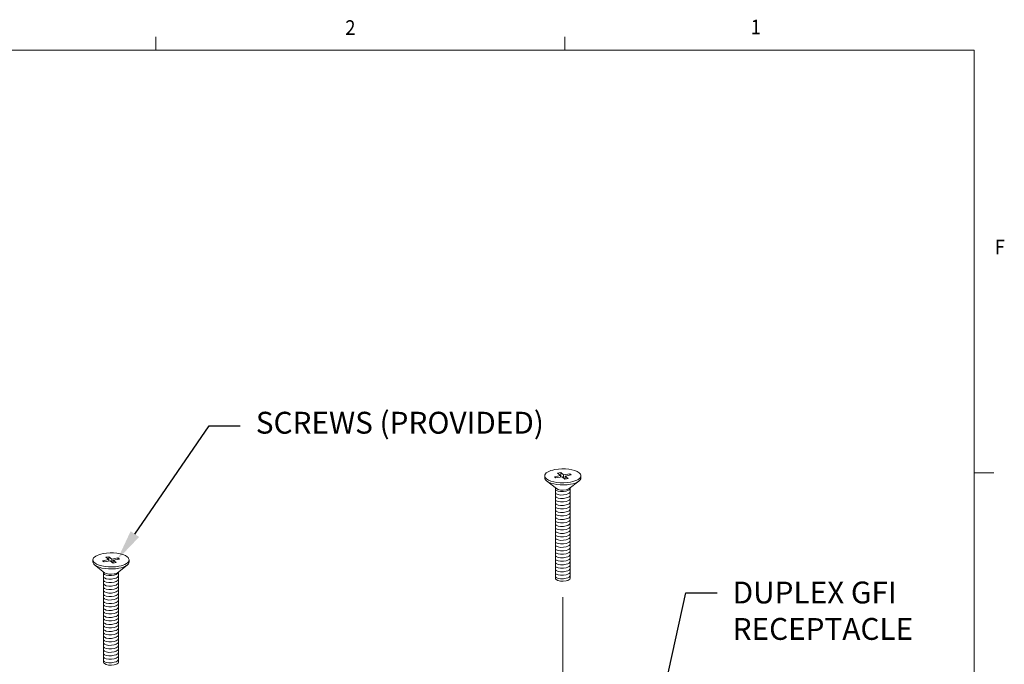
# Model space of a CAD drawing. Units: inches. Extents: x 0.1 to 10.9, y 0.1 to 8.5.
# Drawn here: x 7.7 to 10.8, y 6.4 to 8.5 of the extents above; entities that cross this region are included whole.
import ezdxf
from ezdxf import colors
from ezdxf.entities.mleader import LeaderData, LeaderLine
from ezdxf.math import Vec2, Vec3

# ---------------------------------------------------------------- set-up
doc = ezdxf.new("R2010")
doc.units = ezdxf.units.IN
doc.header["$MEASUREMENT"] = 0
doc.linetypes.add('CENTER2', pattern=[1.125, 0.75, -0.125, 0.125, -0.125])
for name, color, linetype in [('01) Title Block Frame', 7, 'Continuous'), ('Callouts', 5, 'Continuous'), ('NEW ART', 7, 'Continuous')]:
    doc.layers.add(name, color=color, linetype=linetype)
doc.styles.add('SLDTEXTSTYLE1', font='Century Gothic Regular.ttf', dxfattribs={"width": 0.913})
doc.styles.get("Standard").update_dxf_attribs({"font": 'Arial Regular.ttf'})

msp = doc.modelspace()

# ---------------------------------------------------------------- linework, layer by layer
at = {"layer": '01) Title Block Frame', "linetype": 'Continuous', "lineweight": 0}
for p, q in [((8.125, 8.3738), (8.125, 8.4162)), ((9.4375, 8.3738), (9.4375, 8.4162)), ((0.25, 8.3738), (10.75, 8.3738)), ((10.75, 0.2488), (10.75, 8.3738)), ((10.75, 7.0193), (10.8125, 7.0193))]:
    msp.add_line(p, q, dxfattribs=at)
at = {"layer": '01) Title Block Frame', "linetype": 'Continuous', "lineweight": 15}
for p, q in [((7.8341, 8.3738), (10.75, 8.3738)), ((10.75, 8.3738), (10.75, 6.1132))]:
    msp.add_line(p, q, dxfattribs=at)
at = {"layer": 'NEW ART', "lineweight": 13}
for points in [[(9.414, 7.0179), (9.4238, 7.0197)], [(9.4234, 7.0103), (9.414, 7.0179)], [(9.4238, 7.0197), (9.4238, 7.0056)], [(9.4238, 7.0197), (9.4332, 7.0121)], [(9.4332, 7.0121), (9.4527, 7.0158)], [(9.4332, 7.0025), (9.4332, 7.0121)], [(9.4574, 7.012), (9.4379, 7.0083)], [(9.4527, 7.0158), (9.4527, 7.0112)], [(9.4527, 7.0158), (9.4574, 7.012)], [(9.378, 6.9933), (9.41, 6.9683)], [(9.4038, 7.0066), (9.4234, 7.0103)], [(9.4086, 7.0029), (9.4038, 7.0066)], [(9.4281, 7.0065), (9.4086, 7.0029)], [(9.4234, 7.0103), (9.4234, 7.0056)], [(9.4375, 6.9989), (9.4281, 7.0065)], [(9.4473, 7.0008), (9.4375, 6.9989)], [(9.4379, 7.0083), (9.4379, 6.999)], [(9.4379, 7.0083), (9.4473, 7.0008)], [(9.4824, 6.9927), (9.4514, 6.9684)], [(9.4071, 6.9705), (9.4071, 6.6808)], [(9.4542, 6.9705), (9.4542, 6.6805)], [(7.9548, 6.7372), (7.9743, 6.7408)], [(7.9595, 6.7334), (7.9548, 6.7372)], [(7.979, 6.7371), (7.9595, 6.7334)], [(7.9649, 6.7484), (7.9747, 6.7502)], [(7.9743, 6.7408), (7.9649, 6.7484)], [(7.9743, 6.7408), (7.9743, 6.7362)], [(7.9747, 6.7502), (7.9747, 6.7362)], [(7.9747, 6.7502), (7.9841, 6.7427)], [(7.9884, 6.7295), (7.979, 6.7371)], [(7.9841, 6.7427), (8.0036, 6.7463)], [(7.9841, 6.733), (7.9841, 6.7427)], [(7.9982, 6.7313), (7.9884, 6.7295)], [(8.0084, 6.7425), (7.9888, 6.7389)], [(7.9888, 6.7389), (7.9888, 6.7296)], [(7.9888, 6.7389), (7.9982, 6.7313)], [(8.0036, 6.7463), (8.0036, 6.7417)], [(8.0036, 6.7463), (8.0084, 6.7425)], [(7.9289, 6.7238), (7.9609, 6.6988)], [(7.958, 6.701), (7.958, 6.4113)], [(8.0333, 6.7232), (8.0023, 6.6989)], [(8.0051, 6.701), (8.0051, 6.4111)]]:
    msp.add_lwpolyline(points, dxfattribs=at)
at = {"layer": 'NEW ART', "linetype": 'CENTER2', "lineweight": 13, "ltscale": 0.5}
msp.add_lwpolyline([(9.4306, 6.6208), (9.4306, 5.8881)], dxfattribs=at)
at = {"layer": 'NEW ART', "lineweight": 13}
for points, knots in [([(9.4885, 7.0094), (9.4885, 7.0127), (9.4866, 7.0159), (9.4828, 7.019), (9.4828, 7.019), (9.4828, 7.019), (9.4828, 7.019), (9.4689, 7.0302), (9.4343, 7.0349), (9.4055, 7.0295), (9.385, 7.0257), (9.3729, 7.0177), (9.3728, 7.0095)], [0, 0, 0, 0, 1, 1, 1, 2, 2, 2, 3, 3, 3, 4, 4, 4, 4]), ([(9.3728, 7.0095), (9.3727, 7.0061), (9.3745, 7.0028), (9.3785, 6.9996), (9.3924, 6.9884), (9.427, 6.9837), (9.4558, 6.9891), (9.4766, 6.993), (9.4887, 7.0011), (9.4885, 7.0094)], [0, 0, 0, 0, 1, 1, 1, 2, 2, 2, 3, 3, 3, 3]), ([(9.3728, 7.0095), (9.3728, 7.0095), (9.3728, 7.0027), (9.3728, 7.0027), (9.3727, 6.9994), (9.3746, 6.9961), (9.3785, 6.9929), (9.3924, 6.9818), (9.427, 6.9771), (9.4558, 6.9824), (9.4767, 6.9864), (9.4888, 6.9945), (9.4885, 7.003), (9.4885, 7.003), (9.4885, 7.0094), (9.4885, 7.0094)], [0, 0, 0, 0, 1, 1, 1, 2, 2, 2, 3, 3, 3, 4, 4, 4, 5, 5, 5, 5]), ([(9.4541, 6.9695), (9.454, 6.9662), (9.4494, 6.9627), (9.4413, 6.9606), (9.4298, 6.9577), (9.4157, 6.9586), (9.4097, 6.9627), (9.4081, 6.9639), (9.4072, 6.9652), (9.4071, 6.9665)], [0, 0, 0, 0, 1, 1, 1, 2, 2, 2, 3, 3, 3, 3]), ([(9.4541, 6.9583), (9.454, 6.955), (9.4494, 6.9515), (9.4413, 6.9495), (9.4298, 6.9465), (9.4157, 6.9474), (9.4097, 6.9516), (9.4081, 6.9527), (9.4072, 6.954), (9.4071, 6.9553)], [0, 0, 0, 0, 1, 1, 1, 2, 2, 2, 3, 3, 3, 3]), ([(9.41, 6.9683), (9.4156, 6.9637), (9.4292, 6.9622), (9.4409, 6.9644), (9.4456, 6.9653), (9.4492, 6.9667), (9.4514, 6.9684)], [0, 0, 0, 0, 1, 1, 1, 2, 2, 2, 2]), ([(9.4541, 6.9471), (9.454, 6.9438), (9.4494, 6.9404), (9.4413, 6.9383), (9.4298, 6.9353), (9.4157, 6.9362), (9.4097, 6.9404), (9.4081, 6.9415), (9.4072, 6.9428), (9.4071, 6.9441)], [0, 0, 0, 0, 1, 1, 1, 2, 2, 2, 3, 3, 3, 3]), ([(9.4541, 6.9359), (9.454, 6.9326), (9.4494, 6.9292), (9.4413, 6.9271), (9.4298, 6.9241), (9.4157, 6.9251), (9.4097, 6.9292), (9.4081, 6.9303), (9.4072, 6.9316), (9.4071, 6.933)], [0, 0, 0, 0, 1, 1, 1, 2, 2, 2, 3, 3, 3, 3]), ([(9.4541, 6.9247), (9.454, 6.9214), (9.4494, 6.918), (9.4413, 6.9159), (9.4298, 6.9129), (9.4157, 6.9139), (9.4097, 6.918), (9.4081, 6.9192), (9.4072, 6.9205), (9.4071, 6.9218)], [0, 0, 0, 0, 1, 1, 1, 2, 2, 2, 3, 3, 3, 3]), ([(9.4541, 6.9136), (9.454, 6.9103), (9.4494, 6.9068), (9.4413, 6.9047), (9.4298, 6.9018), (9.4157, 6.9027), (9.4097, 6.9068), (9.4081, 6.908), (9.4072, 6.9093), (9.4071, 6.9106)], [0, 0, 0, 0, 1, 1, 1, 2, 2, 2, 3, 3, 3, 3]), ([(9.4541, 6.9024), (9.454, 6.8991), (9.4494, 6.8956), (9.4413, 6.8935), (9.4298, 6.8906), (9.4157, 6.8915), (9.4097, 6.8956), (9.4081, 6.8968), (9.4072, 6.8981), (9.4071, 6.8994)], [0, 0, 0, 0, 1, 1, 1, 2, 2, 2, 3, 3, 3, 3]), ([(9.4541, 6.8912), (9.454, 6.8879), (9.4494, 6.8845), (9.4413, 6.8824), (9.4298, 6.8794), (9.4157, 6.8803), (9.4097, 6.8845), (9.4081, 6.8856), (9.4072, 6.8869), (9.4071, 6.8882)], [0, 0, 0, 0, 1, 1, 1, 2, 2, 2, 3, 3, 3, 3]), ([(9.4541, 6.88), (9.454, 6.8767), (9.4494, 6.8733), (9.4413, 6.8712), (9.4298, 6.8682), (9.4157, 6.8691), (9.4097, 6.8733), (9.4081, 6.8744), (9.4072, 6.8757), (9.4071, 6.877)], [0, 0, 0, 0, 1, 1, 1, 2, 2, 2, 3, 3, 3, 3]), ([(9.4541, 6.8688), (9.454, 6.8655), (9.4494, 6.8621), (9.4413, 6.86), (9.4298, 6.857), (9.4157, 6.858), (9.4097, 6.8621), (9.4081, 6.8633), (9.4072, 6.8645), (9.4071, 6.8659)], [0, 0, 0, 0, 1, 1, 1, 2, 2, 2, 3, 3, 3, 3]), ([(9.4541, 6.8577), (9.454, 6.8544), (9.4494, 6.8509), (9.4413, 6.8488), (9.4298, 6.8458), (9.4157, 6.8468), (9.4097, 6.8509), (9.4081, 6.8521), (9.4072, 6.8534), (9.4071, 6.8547)], [0, 0, 0, 0, 1, 1, 1, 2, 2, 2, 3, 3, 3, 3]), ([(9.4541, 6.8465), (9.454, 6.8432), (9.4494, 6.8397), (9.4413, 6.8376), (9.4298, 6.8347), (9.4157, 6.8356), (9.4097, 6.8397), (9.4081, 6.8409), (9.4072, 6.8422), (9.4071, 6.8435)], [0, 0, 0, 0, 1, 1, 1, 2, 2, 2, 3, 3, 3, 3]), ([(9.4541, 6.8353), (9.454, 6.832), (9.4494, 6.8285), (9.4413, 6.8265), (9.4298, 6.8235), (9.4157, 6.8244), (9.4097, 6.8286), (9.4081, 6.8297), (9.4072, 6.831), (9.4071, 6.8323)], [0, 0, 0, 0, 1, 1, 1, 2, 2, 2, 3, 3, 3, 3]), ([(9.4541, 6.8241), (9.454, 6.8208), (9.4494, 6.8174), (9.4413, 6.8153), (9.4298, 6.8123), (9.4157, 6.8132), (9.4097, 6.8174), (9.4081, 6.8185), (9.4072, 6.8198), (9.4071, 6.8211)], [0, 0, 0, 0, 1, 1, 1, 2, 2, 2, 3, 3, 3, 3]), ([(9.4541, 6.8129), (9.454, 6.8096), (9.4494, 6.8062), (9.4413, 6.8041), (9.4298, 6.8011), (9.4157, 6.8021), (9.4097, 6.8062), (9.4081, 6.8073), (9.4072, 6.8086), (9.4071, 6.81)], [0, 0, 0, 0, 1, 1, 1, 2, 2, 2, 3, 3, 3, 3]), ([(9.4541, 6.8018), (9.454, 6.7984), (9.4494, 6.795), (9.4413, 6.7929), (9.4298, 6.7899), (9.4157, 6.7909), (9.4097, 6.795), (9.4081, 6.7962), (9.4072, 6.7975), (9.4071, 6.7988)], [0, 0, 0, 0, 1, 1, 1, 2, 2, 2, 3, 3, 3, 3]), ([(9.4541, 6.7906), (9.454, 6.7873), (9.4494, 6.7838), (9.4413, 6.7817), (9.4298, 6.7788), (9.4157, 6.7797), (9.4097, 6.7838), (9.4081, 6.785), (9.4072, 6.7863), (9.4071, 6.7876)], [0, 0, 0, 0, 1, 1, 1, 2, 2, 2, 3, 3, 3, 3]), ([(8.0395, 6.74), (8.0394, 6.7432), (8.0376, 6.7465), (8.0337, 6.7496), (8.0337, 6.7496), (8.0337, 6.7496), (8.0337, 6.7496), (8.0198, 6.7607), (7.9852, 6.7654), (7.9564, 6.76), (7.9359, 6.7562), (7.9238, 6.7483), (7.9237, 6.74)], [0, 0, 0, 0, 1, 1, 1, 2, 2, 2, 3, 3, 3, 4, 4, 4, 4]), ([(9.4541, 6.7794), (9.454, 6.7761), (9.4494, 6.7726), (9.4413, 6.7705), (9.4298, 6.7676), (9.4157, 6.7685), (9.4097, 6.7726), (9.4081, 6.7738), (9.4072, 6.7751), (9.4071, 6.7764)], [0, 0, 0, 0, 1, 1, 1, 2, 2, 2, 3, 3, 3, 3]), ([(9.4541, 6.7682), (9.454, 6.7649), (9.4494, 6.7615), (9.4413, 6.7594), (9.4298, 6.7564), (9.4157, 6.7573), (9.4097, 6.7615), (9.4081, 6.7626), (9.4072, 6.7639), (9.4071, 6.7652)], [0, 0, 0, 0, 1, 1, 1, 2, 2, 2, 3, 3, 3, 3]), ([(7.9237, 6.74), (7.9236, 6.7367), (7.9255, 6.7333), (7.9294, 6.7301), (7.9433, 6.719), (7.9779, 6.7143), (8.0067, 6.7197), (8.0275, 6.7235), (8.0396, 6.7316), (8.0395, 6.74)], [0, 0, 0, 0, 1, 1, 1, 2, 2, 2, 3, 3, 3, 3]), ([(7.9237, 6.74), (7.9237, 6.74), (7.9237, 6.7333), (7.9237, 6.7333), (7.9236, 6.73), (7.9255, 6.7266), (7.9294, 6.7235), (7.9433, 6.7123), (7.9779, 6.7076), (8.0067, 6.713), (8.0276, 6.7169), (8.0397, 6.7251), (8.0394, 6.7335), (8.0394, 6.7335), (8.0394, 6.74), (8.0394, 6.74)], [0, 0, 0, 0, 1, 1, 1, 2, 2, 2, 3, 3, 3, 4, 4, 4, 5, 5, 5, 5]), ([(9.4541, 6.757), (9.454, 6.7537), (9.4494, 6.7503), (9.4413, 6.7482), (9.4298, 6.7452), (9.4157, 6.7461), (9.4097, 6.7503), (9.4081, 6.7514), (9.4072, 6.7527), (9.4071, 6.754)], [0, 0, 0, 0, 1, 1, 1, 2, 2, 2, 3, 3, 3, 3]), ([(9.4541, 6.7458), (9.454, 6.7425), (9.4494, 6.7391), (9.4413, 6.737), (9.4298, 6.734), (9.4157, 6.735), (9.4097, 6.7391), (9.4081, 6.7403), (9.4072, 6.7415), (9.4071, 6.7429)], [0, 0, 0, 0, 1, 1, 1, 2, 2, 2, 3, 3, 3, 3]), ([(9.4541, 6.7347), (9.454, 6.7314), (9.4494, 6.7279), (9.4413, 6.7258), (9.4298, 6.7228), (9.4157, 6.7238), (9.4097, 6.7279), (9.4081, 6.7291), (9.4072, 6.7304), (9.4071, 6.7317)], [0, 0, 0, 0, 1, 1, 1, 2, 2, 2, 3, 3, 3, 3]), ([(8.005, 6.7), (8.005, 6.6967), (8.0003, 6.6933), (7.9922, 6.6912), (7.9807, 6.6882), (7.9666, 6.6891), (7.9606, 6.6933), (7.959, 6.6944), (7.9581, 6.6957), (7.958, 6.6971)], [0, 0, 0, 0, 1, 1, 1, 2, 2, 2, 3, 3, 3, 3]), ([(7.9609, 6.6988), (7.9666, 6.6943), (7.9801, 6.6928), (7.9918, 6.695), (7.9965, 6.6958), (8.0001, 6.6973), (8.0023, 6.6989)], [0, 0, 0, 0, 1, 1, 1, 2, 2, 2, 2]), ([(9.4541, 6.7235), (9.454, 6.7202), (9.4494, 6.7167), (9.4413, 6.7146), (9.4298, 6.7117), (9.4157, 6.7126), (9.4097, 6.7167), (9.4081, 6.7179), (9.4072, 6.7192), (9.4071, 6.7205)], [0, 0, 0, 0, 1, 1, 1, 2, 2, 2, 3, 3, 3, 3]), ([(9.4541, 6.7123), (9.454, 6.709), (9.4494, 6.7055), (9.4413, 6.7035), (9.4298, 6.7005), (9.4157, 6.7014), (9.4097, 6.7056), (9.4081, 6.7067), (9.4072, 6.708), (9.4071, 6.7093)], [0, 0, 0, 0, 1, 1, 1, 2, 2, 2, 3, 3, 3, 3]), ([(9.4541, 6.7011), (9.454, 6.6978), (9.4494, 6.6944), (9.4413, 6.6923), (9.4298, 6.6893), (9.4157, 6.6902), (9.4097, 6.6944), (9.4081, 6.6955), (9.4072, 6.6968), (9.4071, 6.6981)], [0, 0, 0, 0, 1, 1, 1, 2, 2, 2, 3, 3, 3, 3]), ([(8.005, 6.6888), (8.005, 6.6855), (8.0003, 6.6821), (7.9922, 6.68), (7.9807, 6.677), (7.9666, 6.678), (7.9606, 6.6821), (7.959, 6.6833), (7.9581, 6.6845), (7.958, 6.6859)], [0, 0, 0, 0, 1, 1, 1, 2, 2, 2, 3, 3, 3, 3]), ([(8.005, 6.6777), (8.005, 6.6744), (8.0003, 6.6709), (7.9922, 6.6688), (7.9807, 6.6658), (7.9666, 6.6668), (7.9606, 6.6709), (7.959, 6.6721), (7.9581, 6.6734), (7.958, 6.6747)], [0, 0, 0, 0, 1, 1, 1, 2, 2, 2, 3, 3, 3, 3]), ([(8.005, 6.6665), (8.005, 6.6632), (8.0003, 6.6597), (7.9922, 6.6576), (7.9807, 6.6547), (7.9666, 6.6556), (7.9606, 6.6597), (7.959, 6.6609), (7.9581, 6.6622), (7.958, 6.6635)], [0, 0, 0, 0, 1, 1, 1, 2, 2, 2, 3, 3, 3, 3]), ([(9.4541, 6.6899), (9.454, 6.6866), (9.4494, 6.6832), (9.4413, 6.6811), (9.4298, 6.6781), (9.4157, 6.6791), (9.4097, 6.6832), (9.4081, 6.6843), (9.4072, 6.6856), (9.4071, 6.687)], [0, 0, 0, 0, 1, 1, 1, 2, 2, 2, 3, 3, 3, 3]), ([(9.4542, 6.6805), (9.4539, 6.6772), (9.449, 6.6741), (9.4409, 6.6726), (9.4292, 6.6704), (9.4151, 6.6723), (9.4095, 6.6768), (9.4079, 6.6781), (9.4071, 6.6795), (9.4071, 6.6808)], [0, 0, 0, 0, 1, 1, 1, 2, 2, 2, 3, 3, 3, 3]), ([(8.005, 6.6553), (8.005, 6.652), (8.0003, 6.6485), (7.9922, 6.6465), (7.9807, 6.6435), (7.9666, 6.6444), (7.9606, 6.6486), (7.959, 6.6497), (7.9581, 6.651), (7.958, 6.6523)], [0, 0, 0, 0, 1, 1, 1, 2, 2, 2, 3, 3, 3, 3]), ([(8.005, 6.6441), (8.005, 6.6408), (8.0003, 6.6374), (7.9922, 6.6353), (7.9807, 6.6323), (7.9666, 6.6332), (7.9606, 6.6374), (7.959, 6.6385), (7.9581, 6.6398), (7.958, 6.6411)], [0, 0, 0, 0, 1, 1, 1, 2, 2, 2, 3, 3, 3, 3]), ([(8.005, 6.6329), (8.005, 6.6296), (8.0003, 6.6262), (7.9922, 6.6241), (7.9807, 6.6211), (7.9666, 6.6221), (7.9606, 6.6262), (7.959, 6.6274), (7.9581, 6.6286), (7.958, 6.63)], [0, 0, 0, 0, 1, 1, 1, 2, 2, 2, 3, 3, 3, 3]), ([(8.005, 6.6218), (8.005, 6.6185), (8.0003, 6.615), (7.9922, 6.6129), (7.9807, 6.6099), (7.9666, 6.6109), (7.9606, 6.615), (7.959, 6.6162), (7.9581, 6.6175), (7.958, 6.6188)], [0, 0, 0, 0, 1, 1, 1, 2, 2, 2, 3, 3, 3, 3]), ([(8.005, 6.6106), (8.005, 6.6073), (8.0003, 6.6038), (7.9922, 6.6017), (7.9807, 6.5988), (7.9666, 6.5997), (7.9606, 6.6038), (7.959, 6.605), (7.9581, 6.6063), (7.958, 6.6076)], [0, 0, 0, 0, 1, 1, 1, 2, 2, 2, 3, 3, 3, 3]), ([(8.005, 6.5994), (8.005, 6.5961), (8.0003, 6.5926), (7.9922, 6.5906), (7.9807, 6.5876), (7.9666, 6.5885), (7.9606, 6.5926), (7.959, 6.5938), (7.9581, 6.5951), (7.958, 6.5964)], [0, 0, 0, 0, 1, 1, 1, 2, 2, 2, 3, 3, 3, 3]), ([(8.005, 6.5882), (8.005, 6.5849), (8.0003, 6.5815), (7.9922, 6.5794), (7.9807, 6.5764), (7.9666, 6.5773), (7.9606, 6.5815), (7.959, 6.5826), (7.9581, 6.5839), (7.958, 6.5852)], [0, 0, 0, 0, 1, 1, 1, 2, 2, 2, 3, 3, 3, 3]), ([(8.005, 6.577), (8.005, 6.5737), (8.0003, 6.5703), (7.9922, 6.5682), (7.9807, 6.5652), (7.9666, 6.5661), (7.9606, 6.5703), (7.959, 6.5714), (7.9581, 6.5727), (7.958, 6.5741)], [0, 0, 0, 0, 1, 1, 1, 2, 2, 2, 3, 3, 3, 3]), ([(8.005, 6.5658), (8.005, 6.5625), (8.0003, 6.5591), (7.9922, 6.557), (7.9807, 6.554), (7.9666, 6.555), (7.9606, 6.5591), (7.959, 6.5603), (7.9581, 6.5616), (7.958, 6.5629)], [0, 0, 0, 0, 1, 1, 1, 2, 2, 2, 3, 3, 3, 3]), ([(8.005, 6.5547), (8.005, 6.5514), (8.0003, 6.5479), (7.9922, 6.5458), (7.9807, 6.5428), (7.9666, 6.5438), (7.9606, 6.5479), (7.959, 6.5491), (7.9581, 6.5504), (7.958, 6.5517)], [0, 0, 0, 0, 1, 1, 1, 2, 2, 2, 3, 3, 3, 3]), ([(8.005, 6.5435), (8.005, 6.5402), (8.0003, 6.5367), (7.9922, 6.5346), (7.9807, 6.5317), (7.9666, 6.5326), (7.9606, 6.5367), (7.959, 6.5379), (7.9581, 6.5392), (7.958, 6.5405)], [0, 0, 0, 0, 1, 1, 1, 2, 2, 2, 3, 3, 3, 3]), ([(8.005, 6.5323), (8.005, 6.529), (8.0003, 6.5255), (7.9922, 6.5235), (7.9807, 6.5205), (7.9666, 6.5214), (7.9606, 6.5256), (7.959, 6.5267), (7.9581, 6.528), (7.958, 6.5293)], [0, 0, 0, 0, 1, 1, 1, 2, 2, 2, 3, 3, 3, 3]), ([(8.005, 6.5211), (8.005, 6.5178), (8.0003, 6.5144), (7.9922, 6.5123), (7.9807, 6.5093), (7.9666, 6.5102), (7.9606, 6.5144), (7.959, 6.5155), (7.9581, 6.5168), (7.958, 6.5181)], [0, 0, 0, 0, 1, 1, 1, 2, 2, 2, 3, 3, 3, 3]), ([(8.005, 6.5099), (8.005, 6.5066), (8.0003, 6.5032), (7.9922, 6.5011), (7.9807, 6.4981), (7.9666, 6.4991), (7.9606, 6.5032), (7.959, 6.5044), (7.9581, 6.5056), (7.958, 6.507)], [0, 0, 0, 0, 1, 1, 1, 2, 2, 2, 3, 3, 3, 3]), ([(8.005, 6.4988), (8.005, 6.4955), (8.0003, 6.492), (7.9922, 6.4899), (7.9807, 6.4869), (7.9666, 6.4879), (7.9606, 6.492), (7.959, 6.4932), (7.9581, 6.4945), (7.958, 6.4958)], [0, 0, 0, 0, 1, 1, 1, 2, 2, 2, 3, 3, 3, 3]), ([(8.005, 6.4876), (8.005, 6.4843), (8.0003, 6.4808), (7.9922, 6.4787), (7.9807, 6.4758), (7.9666, 6.4767), (7.9606, 6.4808), (7.959, 6.482), (7.9581, 6.4833), (7.958, 6.4846)], [0, 0, 0, 0, 1, 1, 1, 2, 2, 2, 3, 3, 3, 3]), ([(8.005, 6.4764), (8.005, 6.4731), (8.0003, 6.4696), (7.9922, 6.4676), (7.9807, 6.4646), (7.9666, 6.4655), (7.9606, 6.4696), (7.959, 6.4708), (7.9581, 6.4721), (7.958, 6.4734)], [0, 0, 0, 0, 1, 1, 1, 2, 2, 2, 3, 3, 3, 3]), ([(8.005, 6.4652), (8.005, 6.4619), (8.0003, 6.4585), (7.9922, 6.4564), (7.9807, 6.4534), (7.9666, 6.4543), (7.9606, 6.4585), (7.959, 6.4596), (7.9581, 6.4609), (7.958, 6.4622)], [0, 0, 0, 0, 1, 1, 1, 2, 2, 2, 3, 3, 3, 3]), ([(8.005, 6.454), (8.005, 6.4507), (8.0003, 6.4473), (7.9922, 6.4452), (7.9807, 6.4422), (7.9666, 6.4431), (7.9606, 6.4473), (7.959, 6.4484), (7.9581, 6.4497), (7.958, 6.4511)], [0, 0, 0, 0, 1, 1, 1, 2, 2, 2, 3, 3, 3, 3]), ([(8.005, 6.4428), (8.005, 6.4395), (8.0003, 6.4361), (7.9922, 6.434), (7.9807, 6.431), (7.9666, 6.432), (7.9606, 6.4361), (7.959, 6.4373), (7.9581, 6.4386), (7.958, 6.4399)], [0, 0, 0, 0, 1, 1, 1, 2, 2, 2, 3, 3, 3, 3]), ([(8.005, 6.4317), (8.005, 6.4284), (8.0003, 6.4249), (7.9922, 6.4228), (7.9807, 6.4198), (7.9666, 6.4208), (7.9606, 6.4249), (7.959, 6.4261), (7.9581, 6.4274), (7.958, 6.4287)], [0, 0, 0, 0, 1, 1, 1, 2, 2, 2, 3, 3, 3, 3]), ([(8.005, 6.4205), (8.005, 6.4172), (8.0003, 6.4137), (7.9922, 6.4116), (7.9807, 6.4087), (7.9666, 6.4096), (7.9606, 6.4137), (7.959, 6.4149), (7.9581, 6.4162), (7.958, 6.4175)], [0, 0, 0, 0, 1, 1, 1, 2, 2, 2, 3, 3, 3, 3]), ([(8.0051, 6.4111), (8.0048, 6.4078), (8, 6.4047), (7.9918, 6.4031), (7.9801, 6.401), (7.966, 6.4029), (7.9604, 6.4074), (7.9588, 6.4087), (7.958, 6.41), (7.958, 6.4113)], [0, 0, 0, 0, 1, 1, 1, 2, 2, 2, 3, 3, 3, 3])]:
    msp.add_open_spline(points, degree=3, knots=knots, dxfattribs=at)

# ---------------------------------------------------------------- texts
at = {"layer": '01) Title Block Frame', "style": 'SLDTEXTSTYLE1', "width": 0.913}
for s, p in [('2', (8.7332, 8.4225)), ('1', (10.0334, 8.4243)), ('F', (10.8161, 7.7194))]:
    msp.add_text(s, height=0.0469, dxfattribs=at).set_placement(p)

# ---------------------------------------------------------------- leaders
at = {"layer": 'Callouts'}
ml = msp.add_multileader_mtext('Standard', dxfattribs=at)
ml.set_content('\\A1;SCREWS (PROVIDED)', color=256)
ml.set_leader_properties()
ml.build(insert=Vec2(0, 0))
ml.multileader.update_dxf_attribs({"dogleg_length": 0.1, "arrow_head_size": 0.1})
ctx = ml.context
ctx.base_point, ctx.char_height, ctx.arrow_head_size, ctx.landing_gap_size, ctx.plane_origin = Vec3(8.396, 7.1699), 0.07, 0.1, 0.05, Vec3(20.3351, 7.658)
notes = []
notes.append((ctx, [(0, (1, 1, 0), (8.296, 7.1699), (1, 0), 0.1, [(0, [(8.0016, 6.74)], 0, [])])]))
ctx.mtext.insert, ctx.mtext.flow_direction = Vec3(8.446, 7.2145), 5
ml = msp.add_multileader_mtext('Standard', dxfattribs=at)
ml.set_content('\\A1;DUPLEX GFI \\PRECEPTACLE', color=256)
ml.set_leader_properties()
ml.build(insert=Vec2(0, 0))
ml.multileader.update_dxf_attribs({"dogleg_length": 0.1, "arrow_head_size": 0.1})
ctx = ml.context
ctx.base_point, ctx.char_height, ctx.arrow_head_size, ctx.landing_gap_size, ctx.plane_origin = Vec3(9.9254, 6.6348), 0.07, 0.1, 0.05, Vec3(20.5922, 7.3885)
notes.append((ctx, [(0, (1, 1, 0), (9.8254, 6.6348), (1, 0), 0.1, [(0, [(9.5347, 5.3238)], 0, [])])]))
ctx.mtext.insert, ctx.mtext.flow_direction = Vec3(9.9754, 6.6703), 5
for ctx, leaders in notes:
    for number, flags, end, landing, length, lines in leaders:
        leader = LeaderData()
        leader.index, (leader.has_last_leader_line, leader.has_dogleg_vector, leader.attachment_direction) = number, flags
        leader.last_leader_point, leader.dogleg_vector, leader.dogleg_length = Vec3(end), Vec3(landing), length
        for number, points, colour, breaks in lines:
            line = LeaderLine()
            line.index, line.vertices, line.color, line.breaks = number, Vec3.list(points), colors.encode_raw_color(colour), breaks
            leader.lines.append(line)
        ctx.leaders.append(leader)

doc.saveas('drawing.dxf')
